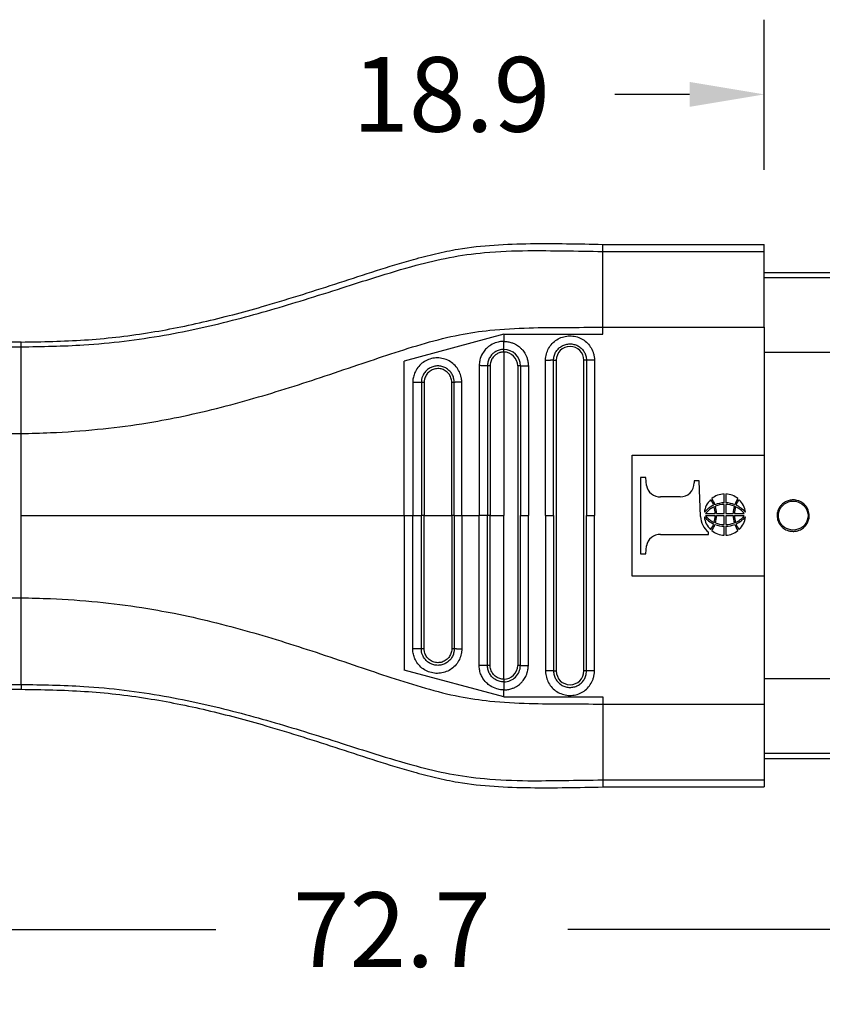
# Model space of a CAD drawing. Units: millimetres. Extents: x 364 to 643, y 89 to 304.
# Drawn here: x 546 to 584, y 143 to 189 of the extents above; entities that cross this region are included whole.
import ezdxf

# ---------------------------------------------------------------- set-up
doc = ezdxf.new("R2010")
doc.units = ezdxf.units.MM
doc.layers.add('DIM', color=1, linetype='Continuous')
doc.dimstyles.new('ME10_DIM_3', dxfattribs={"dimtxt": 3.5, "dimasz": 3.5, "dimexe": 2, "dimexo": 0, "dimtad": 0, "dimtih": 1, "dimtoh": 1, "dimdsep": 46, "dimtxsty": 'Standard', "dimsah": 1, "dimcen": 0.09, "dimclrd": 7, "dimclre": 7, "dimclrt": 7, "dimadec": 0, "dimazin": 0, "dimtfac": 1, "dimtdec": 4, "dimtofl": 0, "dimtmove": 0, "dimatfit": 0, "dimfxl": 1, "dimtolj": 1, "dimtzin": 0, "dimarcsym": 0})

# ---------------------------------------------------------------- blocks, each defined once
blk = doc.blocks.new('*D28')
at = {"layer": 'Defpoints', "color": 0, "transparency": 16777216}
for p in [(580.922, 185.501), (580.922, 178.472), (599.821, 177.134)]:
    blk.add_point(p, dxfattribs=at)
at = {"layer": 'DIM', "lineweight": -2, "transparency": 16777216}
for p, q in [((580.922, 181.972), (580.922, 189.001)), ((599.821, 180.634), (599.821, 189.001)), ((577.422, 185.501), (573.922, 185.501)), ((603.321, 185.501), (606.821, 185.501))]:
    blk.add_line(p, q, dxfattribs=at)
at = {"layer": 'DIM', "transparency": 16777216}
for points in [[(577.422, 186.084), (577.422, 184.917), (580.922, 185.501)], [(603.321, 186.084), (603.321, 184.917), (599.821, 185.501)]]:
    blk.add_solid(points, dxfattribs=at)
at = {"layer": 'DIM', "transparency": 16777216, "insert": (566.255, 185.501), "char_height": 3.5, "attachment_point": 5, "rotation": 0.0001}
blk.add_mtext('\\A1;18.9', dxfattribs=at)
blk = doc.blocks.new('*D29')
at = {"layer": 'Defpoints', "color": 0, "transparency": 16777216}
for p in [(527.121, 159.916), (599.821, 154.384), (599.821, 146.36)]:
    blk.add_point(p, dxfattribs=at)
at = {"layer": 'DIM', "lineweight": -2, "transparency": 16777216}
for p, q in [((527.121, 156.416), (527.121, 142.86)), ((599.821, 150.884), (599.821, 142.86)), ((530.621, 146.36), (555.221, 146.36)), ((596.321, 146.36), (571.721, 146.36))]:
    blk.add_line(p, q, dxfattribs=at)
at = {"layer": 'DIM', "transparency": 16777216}
for points in [[(530.621, 146.943), (530.621, 145.777), (527.121, 146.36)], [(596.321, 146.943), (596.321, 145.777), (599.821, 146.36)]]:
    blk.add_solid(points, dxfattribs=at)
at = {"layer": 'DIM', "transparency": 16777216, "insert": (563.471, 146.36), "char_height": 3.5, "attachment_point": 5, "rotation": 0.0001}
blk.add_mtext('\\A1;72.7', dxfattribs=at)

msp = doc.modelspace()

# ---------------------------------------------------------------- linework, layer by layer
at = {"color": 7, "linetype": 'Continuous'}
for p, q in [((573.352, 178.142), (573.352, 178.472)), ((573.352, 178.472), (580.922, 178.472)), ((573.352, 174.588), (573.352, 178.142)), ((573.352, 178.142), (580.922, 178.142)), ((580.922, 178.142), (580.922, 178.472)), ((580.922, 177.134), (580.922, 178.142)), ((599.821, 177.134), (580.922, 177.134)), ((580.922, 176.901), (580.922, 177.134)), ((599.821, 176.901), (580.922, 176.901)), ((580.922, 174.588), (580.922, 176.901)), ((573.352, 174.257), (573.352, 174.588)), ((573.352, 174.588), (580.922, 174.588)), ((580.922, 174.588), (580.922, 173.406)), ((568.718, 174.257), (564.045, 173.005)), ((568.718, 174.257), (568.718, 173.925)), ((568.718, 174.257), (573.352, 174.257)), ((546.09, 173.895), (544.31, 173.895)), ((544.32, 173.671), (546.09, 173.671)), ((546.09, 173.671), (546.09, 173.895)), ((546.09, 169.609), (546.09, 173.671)), ((568.718, 173.425), (568.718, 165.759)), ((571.047, 173.038), (571.172, 173.038)), ((571.172, 173.038), (571.172, 158.481)), ((572.463, 158.481), (572.463, 173.038)), ((572.588, 173.038), (572.463, 173.038)), ((599.821, 173.406), (580.922, 173.406)), ((580.922, 173.406), (580.922, 168.601)), ((564.045, 165.759), (564.045, 173.005)), ((569.364, 172.779), (569.364, 158.739)), ((544.31, 169.609), (546.09, 169.609)), ((546.09, 165.759), (546.09, 169.609)), ((574.732, 162.918), (574.732, 168.601)), ((574.732, 168.601), (580.922, 168.601)), ((580.922, 168.601), (580.922, 162.918)), ((575.374, 167.544), (575.113, 167.544)), ((575.113, 167.544), (575.113, 163.975)), ((575.399, 167.178), (575.374, 167.544)), ((577.637, 167.398), (577.637, 167.296)), ((577.867, 167.398), (577.637, 167.398)), ((577.932, 165.724), (577.867, 167.398)), ((576.972, 166.64), (576.064, 166.64)), ((579.035, 166.36), (579.035, 166.773)), ((579.114, 166.773), (579.114, 166.36)), ((579.035, 165.861), (579.035, 166.282)), ((579.114, 166.282), (579.114, 165.861)), ((546.09, 161.91), (546.09, 165.759)), ((564.045, 165.759), (564.448, 165.759)), ((564.045, 165.759), (564.045, 158.514)), ((564.448, 165.759), (564.851, 165.759)), ((564.984, 165.759), (564.851, 165.759)), ((564.984, 165.759), (566.274, 165.759)), ((566.391, 165.759), (566.274, 165.759)), ((566.391, 165.759), (566.746, 165.759)), ((566.746, 165.759), (567.559, 165.759)), ((567.948, 165.759), (567.559, 165.759)), ((568.076, 165.759), (567.948, 165.759)), ((568.076, 165.759), (568.718, 165.759)), ((568.718, 158.093), (568.718, 165.759)), ((569.489, 165.759), (569.864, 165.759)), ((570.672, 165.759), (571.047, 165.759)), ((572.588, 165.759), (572.964, 165.759)), ((578.167, 165.861), (578.622, 165.861)), ((578.622, 165.758), (578.167, 165.758)), ((578.682, 165.861), (579.035, 165.861)), ((579.035, 165.758), (578.682, 165.758)), ((579.035, 165.338), (579.035, 165.758)), ((579.114, 165.861), (579.467, 165.861)), ((579.114, 165.758), (579.114, 165.338)), ((579.467, 165.758), (579.114, 165.758)), ((579.527, 165.861), (579.982, 165.861)), ((579.982, 165.758), (579.527, 165.758)), ((579.035, 164.847), (579.035, 165.26)), ((579.114, 165.26), (579.114, 164.847)), ((576.064, 164.879), (578.301, 164.879)), ((578.301, 164.879), (578.301, 164.98)), ((575.374, 163.975), (575.399, 164.34)), ((575.113, 163.975), (575.374, 163.975)), ((580.922, 162.918), (574.732, 162.918)), ((580.922, 162.918), (580.922, 158.113)), ((544.31, 161.91), (546.09, 161.91)), ((546.09, 157.848), (546.09, 161.91)), ((568.718, 157.262), (564.045, 158.514)), ((571.047, 158.481), (571.172, 158.481)), ((572.588, 158.481), (572.463, 158.481)), ((544.32, 157.848), (546.09, 157.848)), ((546.09, 157.848), (546.09, 157.623)), ((580.922, 158.113), (580.922, 156.931)), ((599.821, 158.113), (580.922, 158.113)), ((544.31, 157.623), (546.09, 157.623)), ((568.718, 157.262), (568.718, 157.593)), ((568.718, 157.262), (573.352, 157.262)), ((573.352, 157.262), (573.352, 156.931)), ((573.352, 156.931), (580.922, 156.931)), ((573.352, 156.931), (573.352, 153.376)), ((580.922, 156.931), (580.922, 154.618)), ((580.922, 154.618), (580.922, 154.384)), ((599.821, 154.618), (580.922, 154.618)), ((580.922, 154.384), (580.922, 153.376)), ((580.922, 154.384), (599.821, 154.384)), ((573.352, 153.376), (580.922, 153.376)), ((573.352, 153.376), (573.352, 153.047)), ((580.922, 153.376), (580.922, 153.047)), ((573.352, 153.047), (580.922, 153.047))]:
    msp.add_line(p, q, dxfattribs=at)
for centre, radius, start, end in [((568.717, 172.779), 0.772, 0.0646, 89.9489), ((571.818, 173.038), 0.646, 0, 180), ((568.717, 172.779), 0.647, 0.0773, 89.9231), ((576.046, 167.298), 0.658, 190.4461, 271.5638), ((576.997, 167.28), 0.64, 267.7729, 1.4294), ((579.049, 165.87), 0.904, 90.9234, 130.658), ((579.1, 165.87), 0.904, 49.342, 89.0766), ((579.014, 165.836), 0.904, 132.2582, 174.6564), ((579.114, 165.04), 1.332, 115.2532, 138.672), ((579.025, 165.17), 1.102, 114.1566, 141.1614), ((577.988, 166.113), 0.573, 13.374, 43.2218), ((577.854, 166.059), 0.784, 15.7851, 39.2962), ((577.612, 165.869), 1.01, 359.5742, 17.6907), ((579.051, 165.196), 1.164, 90.8291, 112.3961), ((579.036, 165.227), 1.055, 90.0601, 112.6269), ((577.511, 165.856), 1.171, 0.2486, 17.1007), ((579.097, 165.196), 1.164, 67.6039, 89.1709), ((579.113, 165.227), 1.055, 67.3731, 89.9399), ((580.638, 165.856), 1.171, 162.8993, 179.7514), ((580.537, 165.869), 1.01, 162.3093, 180.4258), ((580.295, 166.059), 0.784, 140.7038, 164.2149), ((579.124, 165.17), 1.102, 38.8386, 65.8434), ((580.16, 166.113), 0.573, 136.7782, 166.626), ((579.035, 165.04), 1.332, 41.328, 64.7468), ((579.135, 165.836), 0.904, 5.3436, 47.7418), ((578.958, 165.769), 1.026, 182.5158, 230.248), ((579.014, 165.784), 0.904, 185.3436, 227.7418), ((579.114, 166.579), 1.332, 221.328, 244.7468), ((579.025, 166.449), 1.102, 218.8386, 245.8434), ((577.612, 165.751), 1.01, 342.3093, 0.4258), ((577.511, 165.764), 1.171, 342.8993, 359.7514), ((580.638, 165.764), 1.171, 180.2486, 197.1007), ((580.537, 165.751), 1.01, 179.5742, 197.6907), ((579.124, 166.449), 1.102, 294.1566, 321.1614), ((579.035, 166.579), 1.332, 295.2532, 318.672), ((579.135, 165.784), 0.904, 312.2582, 354.6564), ((577.988, 165.507), 0.573, 316.7782, 346.626), ((577.854, 165.561), 0.784, 320.7038, 344.2149), ((579.051, 166.424), 1.164, 247.6039, 269.1709), ((579.036, 166.393), 1.055, 247.3731, 269.9399), ((579.113, 166.393), 1.055, 270.0601, 292.6269), ((579.097, 166.424), 1.164, 270.8291, 292.3961), ((580.295, 165.561), 0.784, 195.7851, 219.2962), ((580.16, 165.507), 0.573, 193.374, 223.2218), ((576.044, 164.223), 0.656, 88.2974, 169.6926), ((579.049, 165.75), 0.904, 229.342, 269.0766), ((579.1, 165.75), 0.904, 270.9234, 310.658), ((568.718, 158.739), 0.771, 269.9865, 0.0001), ((568.718, 158.739), 0.646, 269.9998, 359.9998), ((571.818, 158.481), 0.646, 180, 0)]:
    msp.add_arc(centre, radius, start, end, dxfattribs=at)
for points in [[(546.09, 173.895), (549.057, 173.993), (552.014, 174.325), (554.797, 174.875), (557.554, 175.604), (559.288, 176.13), (561.015, 176.684), (562.742, 177.244), (564.476, 177.764), (565.52, 178.034), (566.572, 178.248), (569.961, 178.506), (573.352, 178.472)], [(546.09, 173.671), (549.03, 173.762), (552.803, 174.217), (556.204, 174.968), (559.373, 175.878), (561.138, 176.434), (562.674, 176.922), (564.607, 177.49), (566.164, 177.854), (567.813, 178.085), (569.842, 178.178), (571.531, 178.168), (573.352, 178.142)], [(546.09, 169.609), (547.467, 169.648), (549.675, 169.805), (551.751, 170.068), (553.259, 170.336), (556.795, 171.199), (560.125, 172.233), (561.88, 172.823), (563.423, 173.341), (565.039, 173.843), (566.64, 174.234), (568.063, 174.446), (569.898, 174.56), (571.582, 174.581), (573.352, 174.588)], [(570.672, 173.037), (570.673, 173.083), (570.675, 173.128), (570.695, 173.266), (570.731, 173.402), (570.853, 173.657), (571.034, 173.874), (571.263, 174.041), (571.525, 174.146), (571.806, 174.184), (572.087, 174.152), (572.352, 174.052), (572.584, 173.89), (572.769, 173.676), (572.897, 173.424), (572.938, 173.278), (572.96, 173.128), (572.962, 173.083), (572.964, 173.038)], [(568.718, 173.925), (568.621, 173.921), (568.386, 173.877), (568.109, 173.755), (567.901, 173.593), (567.761, 173.426), (567.61, 173.117), (567.568, 172.919), (567.559, 172.789)], [(568.718, 173.55), (568.608, 173.543), (568.495, 173.518), (568.402, 173.483), (568.292, 173.421), (568.176, 173.327), (568.058, 173.177), (567.982, 173.006), (567.958, 172.902), (567.949, 172.823), (567.948, 172.779)], [(568.718, 173.925), (568.774, 173.924), (568.849, 173.918), (568.943, 173.903), (569.051, 173.876), (569.193, 173.822), (569.311, 173.76), (569.406, 173.696), (569.479, 173.636), (569.528, 173.59), (569.573, 173.542), (569.632, 173.47), (569.697, 173.374), (569.761, 173.254), (569.814, 173.11), (569.84, 173.008), (569.854, 172.919), (569.861, 172.848), (569.864, 172.8), (569.864, 172.779)], [(568.718, 173.55), (568.718, 173.57), (568.718, 173.6), (568.718, 173.64), (568.718, 173.688), (568.718, 173.744), (568.718, 173.803), (568.718, 173.865), (568.718, 173.925)], [(568.718, 173.425), (568.718, 173.445), (568.718, 173.465), (568.718, 173.484), (568.718, 173.503), (568.718, 173.519), (568.718, 173.533), (568.718, 173.543), (568.718, 173.55)], [(571.047, 173.038), (571.047, 173.068), (571.049, 173.098), (571.062, 173.191), (571.087, 173.283), (571.169, 173.454), (571.291, 173.6), (571.444, 173.712), (571.621, 173.783), (571.81, 173.809), (571.999, 173.787), (572.177, 173.72), (572.333, 173.611), (572.458, 173.467), (572.543, 173.297), (572.571, 173.199), (572.586, 173.099), (572.588, 173.068), (572.588, 173.038)], [(566.746, 172.014), (566.744, 172.056), (566.742, 172.099), (566.734, 172.166), (566.722, 172.235), (566.631, 172.503), (566.477, 172.74), (566.269, 172.933), (566.02, 173.07), (565.745, 173.141), (565.461, 173.143), (565.186, 173.075), (564.936, 172.942), (564.727, 172.753), (564.57, 172.518), (564.491, 172.308), (564.452, 172.093), (564.45, 172.048), (564.448, 172.005)], [(568.718, 173.425), (568.609, 173.416), (568.53, 173.397), (568.387, 173.333), (568.264, 173.236), (568.186, 173.142), (568.103, 172.967), (568.081, 172.862), (568.076, 172.779)], [(571.047, 173.038), (571.027, 173.038), (570.997, 173.038), (570.957, 173.038), (570.909, 173.038), (570.853, 173.037), (570.794, 173.037), (570.732, 173.037), (570.672, 173.037)], [(570.672, 165.759), (570.672, 169.324), (570.672, 172.889), (570.672, 172.963), (570.672, 173.037)], [(571.047, 165.759), (571.047, 169.324), (571.047, 172.889), (571.047, 172.963), (571.047, 173.038)], [(572.588, 173.038), (572.588, 172.963), (572.588, 172.889), (572.588, 169.324), (572.588, 165.759)], [(572.964, 173.038), (572.903, 173.038), (572.842, 173.038), (572.782, 173.038), (572.726, 173.038), (572.678, 173.038), (572.638, 173.038), (572.608, 173.038), (572.588, 173.038)], [(572.964, 173.038), (572.964, 172.963), (572.964, 172.889), (572.964, 169.324), (572.964, 165.759)], [(566.391, 172.005), (566.39, 172.036), (566.388, 172.068), (566.383, 172.114), (566.375, 172.159), (566.314, 172.34), (566.211, 172.499), (566.072, 172.629), (565.905, 172.721), (565.721, 172.769), (565.53, 172.77), (565.346, 172.725), (565.178, 172.635), (565.037, 172.508), (564.932, 172.349), (564.879, 172.216), (564.853, 172.072), (564.851, 172.039), (564.851, 172.005)], [(566.274, 172.005), (566.274, 172.012), (566.273, 172.02), (566.272, 172.044), (566.271, 172.068), (566.251, 172.173), (566.215, 172.273), (566.163, 172.366), (566.096, 172.449), (566.017, 172.52), (565.926, 172.578), (565.828, 172.619), (565.724, 172.643), (565.618, 172.65), (565.508, 172.639), (565.401, 172.609), (565.306, 172.563), (565.219, 172.503), (565.143, 172.429), (565.08, 172.344), (565.033, 172.25), (565.001, 172.148), (564.989, 172.085), (564.985, 172.022), (564.984, 172.013), (564.984, 172.005)], [(567.948, 172.779), (567.926, 172.781), (567.894, 172.782), (567.852, 172.783), (567.801, 172.784), (567.744, 172.785), (567.683, 172.787), (567.62, 172.788), (567.559, 172.789)], [(567.559, 172.789), (567.559, 172.709), (567.559, 172.63), (567.559, 169.195), (567.559, 165.759)], [(568.076, 172.779), (568.056, 172.779), (568.037, 172.779), (568.017, 172.779), (567.998, 172.779), (567.981, 172.779), (567.967, 172.779), (567.956, 172.779), (567.948, 172.779)], [(567.948, 172.779), (567.948, 172.705), (567.948, 172.63), (567.948, 169.195), (567.948, 165.759)], [(568.076, 172.779), (568.076, 172.77), (568.076, 172.761), (568.076, 169.26), (568.076, 165.759)], [(569.489, 172.779), (569.482, 172.779), (569.471, 172.779), (569.458, 172.779), (569.441, 172.779), (569.423, 172.779), (569.403, 172.779), (569.393, 172.779), (569.383, 172.779), (569.373, 172.779), (569.364, 172.779)], [(569.489, 172.779), (569.508, 172.779), (569.538, 172.779), (569.578, 172.779), (569.626, 172.779), (569.682, 172.779), (569.742, 172.779), (569.803, 172.779), (569.864, 172.779)], [(569.489, 172.779), (569.489, 172.705), (569.489, 172.63), (569.489, 169.195), (569.489, 165.759)], [(569.864, 172.779), (569.864, 172.705), (569.864, 172.63), (569.864, 169.195), (569.864, 165.759)], [(564.851, 172.005), (564.826, 172.005), (564.79, 172.005), (564.746, 172.005), (564.693, 172.005), (564.634, 172.005), (564.572, 172.005), (564.509, 172.005), (564.448, 172.005)], [(564.448, 172.005), (564.448, 171.93), (564.448, 171.855), (564.448, 168.807), (564.448, 165.759)], [(564.984, 172.005), (564.965, 172.005), (564.945, 172.005), (564.925, 172.005), (564.905, 172.005), (564.887, 172.005), (564.872, 172.005), (564.86, 172.005), (564.851, 172.005)], [(564.851, 172.005), (564.851, 171.93), (564.851, 171.855), (564.851, 168.807), (564.851, 165.759)], [(564.984, 172.005), (564.984, 171.995), (564.984, 171.985), (564.984, 168.872), (564.984, 165.759)], [(566.391, 172.005), (566.385, 172.005), (566.377, 172.005), (566.364, 172.005), (566.349, 172.005), (566.332, 172.005), (566.313, 172.005), (566.293, 172.005), (566.274, 172.005)], [(566.274, 165.759), (566.274, 168.873), (566.274, 171.987), (566.274, 171.996), (566.274, 172.005)], [(566.746, 172.014), (566.685, 172.012), (566.625, 172.011), (566.567, 172.01), (566.514, 172.009), (566.468, 172.008), (566.432, 172.007), (566.406, 172.006), (566.391, 172.005)], [(566.391, 165.759), (566.391, 168.807), (566.391, 171.855), (566.391, 171.93), (566.391, 172.005)], [(566.746, 165.759), (566.746, 168.807), (566.746, 171.855), (566.746, 171.934), (566.746, 172.014)], [(582.276, 165.023), (582.2, 165.027), (582.125, 165.038), (581.989, 165.079), (581.796, 165.192), (581.697, 165.29), (581.582, 165.475), (581.528, 165.683), (581.526, 165.82), (581.578, 166.033), (581.642, 166.156), (581.731, 166.266), (581.912, 166.404), (582.088, 166.472), (582.276, 166.496), (582.507, 166.46), (582.639, 166.404), (582.821, 166.266), (582.91, 166.156), (583.001, 165.956), (583.025, 165.82), (583.019, 165.644), (582.969, 165.475), (582.855, 165.289), (582.755, 165.192), (582.562, 165.078), (582.426, 165.038), (582.345, 165.026), (582.276, 165.023)], [(582.276, 165.078), (582.685, 165.208), (582.938, 165.549), (582.938, 165.97), (582.685, 166.31), (582.276, 166.44), (581.867, 166.31), (581.614, 165.97), (581.614, 165.549), (581.867, 165.208), (582.276, 165.078)], [(546.09, 165.759), (550.633, 165.759), (555.17, 165.759), (559.61, 165.759), (564.045, 165.759)], [(564.448, 159.514), (564.448, 159.589), (564.448, 159.663), (564.448, 162.711), (564.448, 165.759)], [(564.851, 159.514), (564.851, 159.589), (564.851, 159.663), (564.851, 162.711), (564.851, 165.759)], [(564.984, 159.514), (564.984, 159.524), (564.984, 159.533), (564.984, 162.646), (564.984, 165.759)], [(566.274, 165.759), (566.274, 162.646), (566.274, 159.532), (566.274, 159.523), (566.274, 159.514)], [(566.391, 165.759), (566.391, 162.711), (566.391, 159.664), (566.391, 159.588), (566.391, 159.514)], [(566.746, 165.759), (566.746, 162.711), (566.746, 159.664), (566.746, 159.585), (566.746, 159.505)], [(567.559, 158.729), (567.559, 158.81), (567.559, 158.889), (567.559, 162.324), (567.559, 165.759)], [(567.948, 158.739), (567.948, 158.813), (567.948, 158.889), (567.948, 162.324), (567.948, 165.759)], [(568.076, 158.739), (568.076, 158.749), (568.076, 158.758), (568.076, 162.259), (568.076, 165.759)], [(569.489, 158.739), (569.489, 158.814), (569.489, 158.888), (569.489, 162.324), (569.489, 165.759)], [(569.864, 158.739), (569.864, 158.814), (569.864, 158.888), (569.864, 162.324), (569.864, 165.759)], [(570.672, 165.759), (570.672, 162.195), (570.672, 158.63), (570.672, 158.556), (570.672, 158.481)], [(571.047, 165.759), (571.047, 162.195), (571.047, 158.63), (571.047, 158.556), (571.047, 158.481)], [(572.588, 158.481), (572.588, 158.556), (572.588, 158.63), (572.588, 162.195), (572.588, 165.759)], [(572.964, 158.481), (572.964, 158.556), (572.964, 158.63), (572.964, 162.195), (572.964, 165.759)], [(546.09, 161.91), (547.467, 161.871), (549.675, 161.714), (551.751, 161.451), (553.259, 161.183), (556.795, 160.32), (560.125, 159.286), (561.88, 158.696), (563.423, 158.177), (565.039, 157.676), (566.64, 157.285), (568.063, 157.073), (569.898, 156.959), (571.582, 156.938), (573.352, 156.931)], [(566.746, 159.505), (566.744, 159.463), (566.742, 159.42), (566.734, 159.352), (566.722, 159.284), (566.631, 159.016), (566.477, 158.778), (566.269, 158.585), (566.02, 158.449), (565.745, 158.378), (565.461, 158.376), (565.186, 158.444), (564.936, 158.576), (564.727, 158.766), (564.57, 159.001), (564.491, 159.21), (564.452, 159.426), (564.45, 159.47), (564.448, 159.514)], [(564.851, 159.514), (564.826, 159.514), (564.79, 159.514), (564.746, 159.514), (564.693, 159.514), (564.634, 159.514), (564.572, 159.514), (564.509, 159.514), (564.448, 159.514)], [(566.391, 159.514), (566.39, 159.482), (566.388, 159.451), (566.383, 159.405), (566.375, 159.359), (566.314, 159.179), (566.211, 159.019), (566.072, 158.89), (565.905, 158.798), (565.721, 158.75), (565.53, 158.749), (565.346, 158.794), (565.178, 158.884), (565.037, 159.011), (564.932, 159.169), (564.879, 159.303), (564.853, 159.446), (564.851, 159.48), (564.851, 159.514)], [(564.984, 159.514), (564.965, 159.514), (564.945, 159.514), (564.925, 159.514), (564.905, 159.514), (564.887, 159.514), (564.872, 159.514), (564.86, 159.514), (564.851, 159.514)], [(566.274, 159.514), (566.274, 159.506), (566.273, 159.498), (566.272, 159.475), (566.271, 159.451), (566.251, 159.346), (566.215, 159.246), (566.163, 159.153), (566.096, 159.069), (566.017, 158.998), (565.926, 158.941), (565.828, 158.9), (565.724, 158.875), (565.618, 158.869), (565.508, 158.88), (565.401, 158.91), (565.306, 158.955), (565.219, 159.016), (565.143, 159.09), (565.08, 159.175), (565.033, 159.269), (565.001, 159.37), (564.989, 159.433), (564.985, 159.497), (564.984, 159.506), (564.984, 159.514)], [(566.391, 159.514), (566.385, 159.514), (566.377, 159.514), (566.364, 159.514), (566.349, 159.514), (566.332, 159.514), (566.313, 159.514), (566.293, 159.514), (566.274, 159.514)], [(566.746, 159.505), (566.685, 159.506), (566.625, 159.508), (566.567, 159.509), (566.514, 159.51), (566.468, 159.511), (566.432, 159.512), (566.406, 159.513), (566.391, 159.514)], [(567.948, 158.739), (567.926, 158.738), (567.894, 158.737), (567.852, 158.735), (567.801, 158.734), (567.744, 158.733), (567.683, 158.732), (567.62, 158.731), (567.559, 158.729)], [(568.718, 157.593), (568.621, 157.598), (568.386, 157.642), (568.077, 157.784), (567.901, 157.926), (567.694, 158.202), (567.61, 158.401), (567.568, 158.599), (567.559, 158.729)], [(568.718, 157.968), (568.608, 157.976), (568.495, 158.001), (568.402, 158.036), (568.292, 158.097), (568.176, 158.192), (568.058, 158.342), (567.982, 158.513), (567.958, 158.616), (567.949, 158.695), (567.948, 158.739)], [(568.076, 158.739), (568.056, 158.739), (568.037, 158.739), (568.017, 158.739), (567.998, 158.739), (567.981, 158.739), (567.967, 158.739), (567.956, 158.739), (567.948, 158.739)], [(568.718, 158.093), (568.626, 158.1), (568.53, 158.122), (568.357, 158.205), (568.264, 158.283), (568.149, 158.439), (568.103, 158.551), (568.081, 158.657), (568.076, 158.739)], [(568.718, 157.593), (568.774, 157.595), (568.849, 157.601), (568.943, 157.616), (569.051, 157.643), (569.193, 157.696), (569.311, 157.759), (569.406, 157.823), (569.479, 157.882), (569.528, 157.929), (569.618, 158.03), (569.688, 158.129), (569.74, 158.221), (569.777, 158.301), (569.801, 158.365), (569.814, 158.408), (569.84, 158.511), (569.854, 158.6), (569.861, 158.671), (569.864, 158.719), (569.864, 158.739)], [(569.489, 158.739), (569.482, 158.739), (569.471, 158.739), (569.458, 158.739), (569.441, 158.739), (569.423, 158.739), (569.403, 158.739), (569.393, 158.739), (569.383, 158.739), (569.373, 158.739), (569.364, 158.739)], [(569.489, 158.739), (569.508, 158.739), (569.538, 158.739), (569.578, 158.739), (569.626, 158.739), (569.682, 158.739), (569.742, 158.739), (569.803, 158.739), (569.864, 158.739)], [(571.047, 158.481), (571.027, 158.481), (570.997, 158.481), (570.957, 158.481), (570.909, 158.481), (570.853, 158.481), (570.794, 158.481), (570.732, 158.481), (570.672, 158.481)], [(570.672, 158.481), (570.673, 158.436), (570.675, 158.391), (570.695, 158.253), (570.731, 158.117), (570.853, 157.862), (571.034, 157.645), (571.263, 157.478), (571.525, 157.373), (571.806, 157.335), (572.087, 157.367), (572.352, 157.467), (572.584, 157.629), (572.769, 157.842), (572.897, 158.095), (572.938, 158.241), (572.96, 158.391), (572.962, 158.436), (572.964, 158.481)], [(571.047, 158.481), (571.047, 158.451), (571.049, 158.42), (571.062, 158.327), (571.087, 158.236), (571.169, 158.065), (571.291, 157.918), (571.444, 157.806), (571.621, 157.736), (571.81, 157.71), (571.999, 157.732), (572.177, 157.799), (572.333, 157.908), (572.458, 158.051), (572.543, 158.221), (572.571, 158.319), (572.586, 158.42), (572.588, 158.451), (572.588, 158.481)], [(572.964, 158.481), (572.903, 158.481), (572.842, 158.481), (572.782, 158.481), (572.726, 158.481), (572.678, 158.481), (572.638, 158.481), (572.608, 158.481), (572.588, 158.481)], [(546.09, 157.848), (549.03, 157.757), (552.803, 157.302), (556.204, 156.55), (559.373, 155.641), (561.138, 155.085), (562.674, 154.596), (564.607, 154.029), (566.164, 153.664), (567.813, 153.434), (569.842, 153.34), (571.531, 153.351), (573.352, 153.376)], [(568.718, 158.093), (568.718, 158.074), (568.718, 158.054), (568.718, 158.034), (568.718, 158.016), (568.718, 157.999), (568.718, 157.986), (568.718, 157.975), (568.718, 157.968)], [(568.718, 157.968), (568.718, 157.949), (568.718, 157.919), (568.718, 157.879), (568.718, 157.831), (568.718, 157.775), (568.718, 157.715), (568.718, 157.654), (568.718, 157.593)], [(546.09, 157.623), (549.057, 157.526), (552.014, 157.194), (554.797, 156.644), (557.554, 155.915), (559.288, 155.389), (561.015, 154.835), (562.742, 154.275), (564.476, 153.754), (565.52, 153.485), (566.572, 153.27), (569.961, 153.013), (573.352, 153.047)]]:
    msp.add_spline(points, degree=3, dxfattribs=at)

# ---------------------------------------------------------------- dimensions: what is measured, and where the dimension line sits
at = {"layer": 'DIM'}
for base, p1, p2, picture, middle in [((580.922, 185.501), (599.821, 177.134), (580.922, 178.472), '*D28', (566.255, 185.501)), ((599.821, 146.36), (527.121, 159.916), (599.821, 154.384), '*D29', (563.471, 146.36))]:
    dim = msp.add_linear_dim(base=base, p1=p1, p2=p2, dimstyle='ME10_DIM_3', override={"dimexe": 3.5, "dimexo": 3.5, "dimgap": 3, "dimclrd": 256, "dimclre": 256, "dimclrt": 256}, dxfattribs=at)
    dim.commit()
    dim.dimension.update_dxf_attribs({"geometry": picture, "text_midpoint": middle, "text_rotation": 0.0001})

doc.saveas('drawing.dxf')
